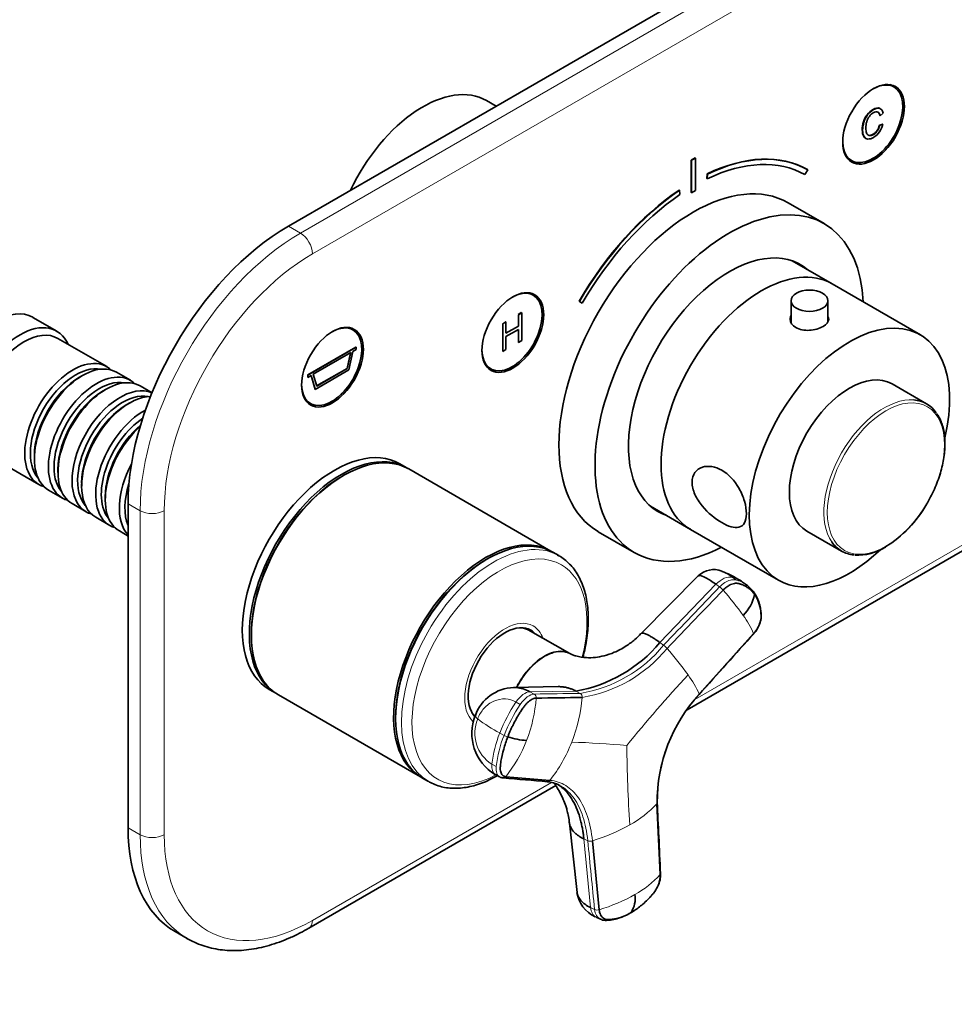
# Model space of a CAD drawing. Units: millimetres. Extents: x 0 to 775, y 0 to 1164.
# Drawn here: x 517 to 682, y 174 to 347 of the extents above; entities that cross this region are included whole.
import ezdxf
from ezdxf import colors
from ezdxf.entities.mleader import LeaderData, LeaderLine
from ezdxf.math import Vec2, Vec3

# ---------------------------------------------------------------- set-up
doc = ezdxf.new("R2010")
doc.units = ezdxf.units.MM
doc.layers.add('DV7_Défaut', color=7, linetype='Continuous')
doc.layers.add('Défaut', color=7, linetype='Continuous')

# ---------------------------------------------------------------- blocks, each defined once
blk = doc.blocks.new('_DOT')
at = {"color": 0}
blk.add_line((0, 0), (-1, 0), dxfattribs=at)
at = {"color": 0, "const_width": 0.333}
blk.add_lwpolyline([(-0.1665, 0, 1), (0.1665, 0, 1)], format="xyb", close=True, dxfattribs=at)
blk = doc.blocks.new('SE6')
at = {"layer": 'DV7_Défaut', "color": 7, "linetype": 'Continuous', "lineweight": 35}
for p, q in [((699.02, 388.56), (564.67, 310.99)), ((671.52, 335.53), (670.79, 335.95)), ((601.32, 332.14), (599.61, 333.13)), ((669.07, 330.45), (669, 330.49)), ((669.15, 331.69), (669.06, 331.74)), ((669.07, 330.45), (669.62, 330.93)), ((669.01, 328.78), (668.94, 328.82)), ((669.55, 328.95), (669.01, 328.78)), ((669.55, 328.95), (669.47, 328.99)), ((666.47, 326.5), (666.56, 326.45)), ((635.74, 322.63), (636.44, 323.03)), ((635.74, 316.91), (635.74, 322.63)), ((635.81, 322.59), (635.74, 322.63)), ((635.81, 322.59), (636.52, 322.99)), ((635.81, 316.87), (635.81, 322.59)), ((636.52, 322.99), (636.44, 323.03)), ((636.52, 322.99), (636.52, 317.28)), ((663.29, 322.96), (664.02, 322.54)), ((638.57, 320.22), (638.51, 319.37)), ((638.64, 320.17), (638.57, 320.22)), ((638.64, 320.17), (638.58, 319.33)), ((655.8, 320.07), (656.3, 320.94)), ((656.3, 320.94), (656.23, 320.98)), ((638.58, 319.33), (638.51, 319.37)), ((633.68, 317.31), (633.61, 317.35)), ((633.75, 316.54), (633.68, 317.31)), ((635.81, 316.87), (635.74, 316.91)), ((636.52, 317.28), (635.81, 316.87)), ((659.2, 311.42), (652.84, 315.1)), ((660.61, 300.8), (653.58, 304.85)), ((676.17, 291.81), (660.61, 300.8)), ((607.88, 298.79), (607.15, 299.21)), ((616.02, 297.68), (615.95, 297.72)), ((616.02, 297.68), (616.52, 297.39)), ((653.35, 297.82), (653.35, 294.05)), ((659.85, 294.13), (659.85, 297.82)), ((605.76, 295.72), (605.2, 295.4)), ((605.27, 295.36), (605.2, 295.4)), ((605.83, 295.68), (605.27, 295.36)), ((605.27, 295.36), (605.27, 293.35)), ((605.83, 295.68), (605.76, 295.72)), ((605.83, 290.78), (605.83, 295.68)), ((523.8, 292.44), (519.55, 294.89)), ((602.5, 293.76), (602.43, 293.8)), ((603.06, 294.08), (602.5, 293.76)), ((602.5, 293.76), (602.5, 288.86)), ((603.06, 294.08), (602.99, 294.12)), ((603.06, 292.08), (603.06, 294.08)), ((576.06, 292.66), (575.33, 293.08)), ((605.27, 293.35), (603.06, 292.08)), ((603.06, 291.49), (605.27, 292.77)), ((605.27, 293.35), (605.2, 293.39)), ((605.27, 292.77), (605.27, 290.46)), ((532.63, 286.19), (524, 291.17)), ((603.06, 289.19), (603.06, 291.49)), ((605.27, 290.46), (605.2, 290.5)), ((605.27, 290.46), (605.83, 290.78)), ((576.57, 289.63), (568.08, 284.73)), ((576.6, 289.61), (568.12, 284.71)), ((569.06, 284.84), (575.66, 288.66)), ((575.62, 288.63), (575.02, 285.88)), ((575.66, 288.66), (575.05, 285.86)), ((575.32, 285.6), (576.03, 288.87)), ((576.03, 288.87), (576.6, 289.2)), ((576.6, 289.61), (576.57, 289.63)), ((576.6, 289.2), (576.6, 289.61)), ((602.5, 288.86), (603.06, 289.19)), ((536.8, 283.78), (534.33, 285.21)), ((569.4, 282.18), (575.32, 285.6)), ((575.02, 285.88), (569.65, 282.78)), ((575.05, 285.86), (569.66, 282.75)), ((575.05, 285.86), (575.02, 285.88)), ((599.65, 286.22), (600.38, 285.8)), ((528.33, 284.62), (527.83, 284.33)), ((568.08, 284.73), (568.08, 284.32)), ((568.12, 284.71), (568.08, 284.73)), ((568.12, 284.3), (568.08, 284.32)), ((568.12, 284.71), (568.12, 284.3)), ((568.12, 284.3), (568.69, 284.63)), ((568.67, 284.62), (569.36, 282.2)), ((568.69, 284.63), (569.4, 282.18)), ((569.66, 282.75), (569.06, 284.84)), ((677.26, 279.64), (671.17, 283.15)), ((532.5, 282.21), (532, 281.92)), ((540.6, 281.59), (538.5, 282.8)), ((569.4, 282.18), (569.36, 282.2)), ((536.67, 279.8), (536.18, 279.51)), ((567.83, 280.09), (568.56, 279.67)), ((512, 270.39), (520.63, 265.41)), ((519.84, 270.49), (519.84, 269.92)), ((524.01, 268.08), (524.01, 267.51)), ((585.54, 268.34), (584.3, 269.06)), ((611, 253.65), (585.9, 268.14)), ((574.4, 267), (574.22, 266.9)), ((522.33, 264.43), (524.8, 263)), ((528.19, 265.67), (528.19, 265.1)), ((635, 225.65), (702.64, 264.71)), ((532.36, 263.26), (532.36, 262.69)), ((526.5, 262.02), (528.97, 260.59)), ((536.39, 262), (536.39, 204.84)), ((628.58, 261.55), (635.61, 257.49)), ((530.67, 259.61), (533.15, 258.18)), ((534.84, 257.2), (536.39, 256.31)), ((635.61, 257.49), (651.17, 248.51)), ((656.17, 257.17), (662.26, 253.66)), ((619.34, 257.07), (625.7, 253.4)), ((599.85, 252.3), (599.67, 252.2)), ((612.38, 252.85), (611.35, 253.44)), ((636.99, 249.26), (626.89, 239.09)), ((645.48, 247.71), (644.81, 248.19)), ((607, 239.79), (606.53, 240.06)), ((614.3, 235.57), (606.96, 239.74)), ((558.13, 239.03), (558.13, 238.83)), ((637.16, 228.41), (646.75, 239.1)), ((612.28, 229.74), (604.38, 229.58)), ((561.3, 229.22), (562.54, 228.51)), ((562.9, 228.3), (588, 213.81)), ((583.59, 224.34), (583.59, 224.13)), ((597.53, 224.47), (597.59, 224.44)), ((601.18, 214.22), (601.94, 213.81)), ((603.01, 213.85), (610.81, 213.2)), ((568.29, 187.14), (611.85, 212.29)), ((588.35, 213.6), (589.38, 213.01)), ((630.26, 196.61), (629.66, 209.09)), ((614.24, 205.71), (615.59, 193.44)), ((618.31, 202.53), (619.5, 190.39)), ((618.97, 189.07), (619.72, 188.71)), ((544.67, 186.53), (546.79, 185.31))]:
    blk.add_line(p, q, dxfattribs=at)
at = {"layer": 'DV7_Défaut', "color": 7, "linetype": 'Continuous', "lineweight": 18}
for p, q in [((566.79, 309.76), (701.14, 387.33)), ((703.27, 383.66), (568.92, 306.09)), ((564.67, 310.99), (566.79, 309.76)), ((636.4, 227.48), (703.27, 266.08)), ((538.51, 260.77), (536.39, 262)), ((538.51, 203.62), (538.51, 260.77)), ((542.75, 260.77), (542.75, 203.62)), ((643.61, 248.56), (642.96, 249.04)), ((640.11, 247.79), (630.22, 237.52)), ((640.11, 247.79), (640.76, 247.32)), ((630.87, 237.05), (630.22, 237.52)), ((615.39, 228.95), (607.29, 228.85)), ((608.05, 228.43), (607.29, 228.85)), ((615.39, 228.95), (616.15, 228.54)), ((604.83, 227.02), (605.59, 226.61)), ((602.72, 221.15), (601.96, 221.56)), ((601.33, 215.64), (600.57, 216.05)), ((568.92, 188.51), (611.06, 212.85)), ((536.39, 204.84), (538.51, 203.62)), ((616.79, 202.9), (617.98, 190.76)), ((616.79, 202.9), (617.49, 202.56)), ((618.69, 190.43), (617.98, 190.76))]:
    blk.add_line(p, q, dxfattribs=at)
at = {"layer": 'DV7_Défaut', "color": 7, "linetype": 'Continuous', "lineweight": 35}
for centre, radius, start, end in [((658.77, 272.45), 21.28, 301.882, 330.5223), ((665.09, 262.07), 9.14, 266.8874, 302.5687), ((639.73, 246.49), 3.9, 68.5934, 134.558), ((636, 236.16), 14.86, 57.4822, 69.4525), ((641.81, 244.07), 5.1, 53.9723, 64.7212), ((642.01, 242.93), 5.91, 34.9611, 54.2492), ((639.42, 247.66), 7.68, 315.7729, 347.5336), ((642.64, 242.79), 5.56, 317.7948, 341.2975), ((6346.1, -4887.52), 7665.79, 138.027745, 138.136001), ((611.13, 253.46), 24.87, 279.8563, 320.1437), ((604.63, 222.17), 7.41, 91.7902, 160.3623), ((657.57, 209.43), 27.83, 137.1547, 180.3436), ((605.48, 221.49), 8.45, 157.9291, 239.1531), ((607.58, 234.14), 13.93, 252.4104, 266.3881), ((602.65, 215.12), 1.49, 242.2715, 265.5355), ((602.58, 214.17), 0.537, 265.0673, 323.627), ((609.91, 207.58), 5.41, 61.3646, 85.5521), ((625.47, 196.63), 4.87, 334.4721, 1.8074), ((621.16, 194.25), 5.63, 188.2091, 245.0569), ((621.05, 192.41), 4.81, 328.4385, 7.7354)]:
    blk.add_arc(centre, radius, start, end, dxfattribs=at)
at = {"layer": 'DV7_Défaut', "color": 7, "linetype": 'Continuous', "lineweight": 18}
for centre, radius, start, end in [((641.81, 244.07), 5.1, 64.7212, 76.9316), ((642.45, 243.59), 5.1, 53.4922, 76.8916), ((638.32, 244.06), 4.08, 41.5691, 53.2611), ((599.79, 209.97), 55.52, 35.6273, 41.506), ((632.85, 233.28), 15.07, 22.7258, 36.7853), ((612.23, 252.34), 24.12, 279.3594, 320.6406), ((612.51, 252.03), 24.53, 279.332, 320.668), ((628.49, 233.85), 3.98, 41.3884, 53.2741), ((586.92, 197.32), 59.33, 35.5564, 41.3122), ((805.03, 74.07), 231.81, 137.1145, 141.1901), ((621.41, 221.57), 17.16, 23.4732, 36.6558), ((582.14, 229.72), 26.33, 338.8907, 355.6339), ((607.66, 227.8), 0.741, 353.3846, 58.2259), ((587.74, 230.38), 28.86, 338.844, 354.923), ((615.76, 227.93), 0.729, 352.4819, 58.1799), ((657.69, 209.33), 28.03, 137.0978, 180.4902), ((627.72, 211.52), 27.65, 145.9016, 158.708), ((628.46, 211.12), 27.62, 145.8989, 158.7156), ((604.08, 221.54), 6.52, 157.3414, 237.4541), ((613.38, 243.72), 24.92, 232.0881, 242.7385), ((622.17, 213.53), 21.75, 158.3286, 173.3456), ((622.91, 213.12), 21.73, 158.32, 173.3486), ((604.36, 224.03), 3.32, 240.2869, 252.5825), ((584.73, 228.67), 23.53, 320.9722, 339.0183), ((590.47, 229.23), 25.9, 321.7593, 339.0472), ((608.15, 40.24), 179.84, 84.8167, 87.9286), ((818.12, 219.52), 193.72, 180.0501, 184.1902), ((610.38, 213.5), 0.528, 264.5126, 324.7975), ((615.54, 222.19), 19.27, 299.1413, 317.1415), ((608.93, 233.56), 32.41, 286.8124, 299.5555), ((617.94, 203.67), 1.2, 248.0987, 287.8651), ((617.43, 208.13), 17.24, 299.0682, 318.0721), ((611.15, 218.99), 29.79, 286.2835, 299.487), ((619.14, 191.55), 1.22, 248.0846, 287.3152)]:
    blk.add_arc(centre, radius, start, end, dxfattribs=at)
at = {"layer": 'DV7_Défaut', "color": 7, "linetype": 'Continuous', "lineweight": 35}
for centre, major_axis in [((667.91, 328.95), (-3.85, -6.67)), ((604.27, 292.21), (-3.85, -6.67)), ((656.6, 297.82), (-3.25, 0)), ((572.45, 286.09), (-3.85, -6.67))]:
    blk.add_ellipse(centre, major_axis=major_axis, ratio=0.57735, dxfattribs=at)
for centre, major_axis, start_param, end_param in [((667.77, 329.03), (3.75, 6.5), 2.36944, 6.283185), ((667.77, 329.03), (3.75, 6.5), 0, 0.772152), ((666.5, 329.77), (3.85, 6.67), -0.228417, -0.184713), ((588.36, 313.64), (-11.25, -19.49), 3.141593, 4.854286), ((636.09, 285.84), (20.25, 35.07), 0.005317, 0.698787), ((636.16, 285.8), (20.25, 35.07), 0.005317, 0.698787), ((636.16, 285.8), (19.75, 34.21), 0.005451, 0.698804), ((666.5, 329.77), (3.85, 6.67), 3.326305, 3.37001), ((636.09, 286.09), (-16.75, -29.01), 3.141593, 6.283185), ((636.09, 285.84), (20.25, 35.07), 0.872009, 1.56548), ((636.16, 285.8), (20.25, 35.07), 0.872009, 1.56548), ((636.16, 285.8), (19.75, 34.21), 0.871993, 1.565345), ((642.45, 282.41), (-16.75, -29.01), 2.413235, 6.283185), ((564.67, 278.33), (-20, -34.64), 3.926991, 5.497787), ((642.45, 282.41), (-12.58, -21.78), 3.032321, 6.283185), ((641.75, 282.82), (-12.58, -21.78), 3.032321, 3.113473), ((648.11, 279.15), (-12.5, -21.65), 3.141593, 6.283185), ((648.11, 279.15), (-12.5, -21.65), 3.141593, 6.283185), ((604.13, 292.29), (3.75, 6.5), 2.36944, 6.283185), ((604.13, 292.29), (3.75, 6.5), 0, 0.772152), ((602.86, 293.03), (3.85, 6.67), -0.228417, -0.184713), ((513.05, 283.64), (-6.5, -11.26), 3.141593, 6.283185), ((517.3, 281.19), (-6.5, -11.26), 2.746802, 6.283185), ((518, 280.78), (-6, -10.39), 3.141593, 6.283185), ((572.31, 286.17), (3.75, 6.5), 2.369441, 6.283185), ((572.31, 286.17), (3.75, 6.5), 0, 0.772152), ((571.04, 286.9), (3.85, 6.67), -0.228417, -0.184713), ((663.67, 270.16), (-12.5, -21.65), 2.045401, 6.283185), ((526.63, 275.8), (-6, -10.39), 2.999696, 6.283185), ((528.33, 274.82), (6, 10.39), 0, 3.141593), ((527.13, 275.51), (5.65, 9.79), 0.195035, 2.946558), ((530.8, 273.39), (-6, -10.39), 2.999696, 6.283185), ((602.86, 293.03), (3.85, 6.67), 3.326305, 3.37001), ((663.67, 270.16), (-7.5, -12.99), 3.141593, 6.283185), ((527.83, 275.1), (5.65, 9.79), 0.785398, 2.356194), ((531.3, 273.1), (5.65, 9.79), 0.195035, 2.946558), ((532.5, 272.41), (6, 10.39), 0, 3.141593), ((532, 272.69), (5.65, 9.79), 0.785398, 2.356194), ((534.97, 270.98), (-6, -10.39), 3.202914, 6.283185), ((535.47, 270.69), (5.65, 9.79), 0.195035, 2.946558), ((536.67, 270), (6, 10.39), 0.33708, 3.141593), ((571.04, 286.9), (3.85, 6.67), 3.326305, 3.37001), ((669.76, 266.65), (-7.5, -12.99), 2.876904, 3.409568), ((536.18, 270.29), (5.65, 9.79), 0.785398, 2.356194), ((539.15, 268.57), (-6, -10.39), 3.891517, 6.283185), ((539.64, 268.29), (5.65, 9.79), 0.870994, 2.946558), ((540.84, 267.59), (6, 10.39), 1.062427, 3.141593), ((540.35, 267.88), (5.65, 9.79), 1.009317, 2.356194), ((572.8, 249.14), (11.5, 19.92), 0, 3.141593), ((574.4, 248.22), (11.5, 19.92), 0, 3.141593), ((574.04, 248.42), (11.5, 19.92), 0, 3.156965), ((543.32, 266.16), (-6, -10.39), 4.769073, 6.112972), ((574.04, 248.42), (11.5, 19.92), 6.267813, 6.283185), ((574.22, 248.32), (11.37, 19.7), 0.785398, 2.356194), ((526.63, 275.8), (-6, -10.39), 0, 0.141897), ((543.81, 265.88), (5.65, 9.79), 1.927978, 2.734739), ((530.8, 273.39), (-6, -10.39), 0, 0.141897), ((534.97, 270.98), (-6, -10.39), 0, 0.141897), ((641.75, 282.82), (-12.58, -21.78), 0.028119, 0.109272), ((642.45, 282.41), (-12.58, -21.78), 0, 0.109272), ((539.15, 268.57), (-6, -10.39), 0, 0.141897), ((599.85, 233.52), (11.5, 19.92), 0, 3.141593), ((599.5, 233.73), (11.5, 19.92), 0, 3.156965), ((599.5, 233.73), (11.5, 19.92), 6.267813, 6.283185), ((642.45, 282.41), (-16.75, -29.01), 0, 0.728358), ((663.67, 270.16), (-12.5, -21.65), 0, 1.0987), ((669.76, 266.65), (-7.5, -12.99), 6.015504, 6.283185), ((669.76, 266.65), (-7.5, -12.99), 0, 0.26186), ((599.67, 233.63), (11.37, 19.7), 0.785398, 2.356194), ((600.88, 232.93), (11.5, 19.92), 0, 0.015456), ((602.86, 231.79), (4.57, 7.92), 0, 2.967097), ((602.5, 231.99), (4.47, 7.74), 0.00373, 0.263981), ((602.5, 231.99), (4.5, 7.79), 0, 0.175516), ((601.8, 232.4), (4.57, 7.92), -0.183504, -0.11618), ((602.5, 231.99), (4.5, 7.79), 6.171381, 6.283185), ((602.86, 231.79), (4.57, 7.92), 6.073614, 6.283185), ((602.5, 231.99), (4.47, 7.74), 2.877612, 3.040131), ((602.5, 231.99), (4.5, 7.79), 2.966077, 3.043733), ((564.67, 221.17), (20, 34.64), 2.356194, 3.141593)]:
    blk.add_ellipse(centre, major_axis=major_axis, ratio=0.57735, start_param=start_param, end_param=end_param, dxfattribs=at)
at = {"layer": 'DV7_Défaut', "color": 7, "linetype": 'Continuous', "lineweight": 18}
for centre, major_axis, ratio, start_param, end_param in [((566.79, 277.1), (-20, -34.64), 0.57735, 3.926991, 5.497787), ((566.79, 307.31), (1.5, -2.6), 0.57735, 0.785398, 2.356194), ((568.92, 275.88), (18.5, 32.04), 0.57735, 0.785398, 2.356194), ((669.76, 266.65), (-7.5, -12.99), 0.57735, 3.409568, 6.015504), ((540.63, 262), (-3, 0), 0.57735, 0.785398, 2.356194), ((600.88, 232.93), (11.5, 19.92), 0.57735, 0.015456, 3.145299), ((601.91, 232.33), (10.92, 18.91), 0.57735, 0, 3.886714), ((601.91, 232.33), (10.92, 18.91), 0.57735, 5.16803, 6.283185), ((641.31, 245.91), (2.12, 2.91), 0.593571, 0.239253, 1.341385), ((602.86, 231.79), (5, 8.66), 0.57735, 0, 3.019026), ((602.86, 231.79), (5, 8.66), 0.57735, 5.822902, 6.283185), ((606.07, 225.56), (1.72, 3.17), 0.506416, 0.276607, 1.378739), ((606.83, 225.15), (1.72, 3.16), 0.506391, 0.277128, 1.379261), ((601.01, 223.36), (3.36, -1.3), 0.211325, 3.141263, 3.728088), ((602.9, 217.39), (1.72, 3.17), 0.506416, 2.258046, 3.122135), ((603.66, 216.97), (1.72, 3.16), 0.506635, 2.257701, 3.151276), ((566.79, 219.95), (20, 34.64), 0.57735, 2.356194, 3.140554), ((540.63, 204.84), (-3, 0), 0.57735, 0.785398, 2.356194), ((568.92, 218.72), (18.5, 32.04), 0.57735, 2.356194, 3.926991), ((620.52, 192.32), (1.55, 3.25), 0.625473, 2.337593, 3.141593), ((621.22, 191.98), (1.55, 3.25), 0.625742, 2.337331, 3.146149), ((566.79, 189.74), (-1.5, 2.6), 0.57735, 3.141781, 3.926991)]:
    blk.add_ellipse(centre, major_axis=major_axis, ratio=ratio, start_param=start_param, end_param=end_param, dxfattribs=at)
blk.add_ellipse((670.1, 266.45), major_axis=(7.31, 12.67), ratio=0.57735, dxfattribs=at)
at = {"layer": 'DV7_Défaut', "color": 7, "linetype": 'Continuous', "lineweight": 35}
for points, knots in [([(669.07, 331.73), (669.03, 331.76), (668.98, 331.78), (668.93, 331.79), (668.64, 331.89), (668.28, 331.82), (667.41, 331.31), (667.05, 331), (666.77, 330.64), (666.49, 330.27), (666.28, 329.85), (666.14, 329.37), (665.99, 328.89), (665.92, 328.42), (665.92, 327.48), (666, 327.09), (666.17, 326.82), (666.25, 326.67), (666.36, 326.57), (666.48, 326.49)], [0, 0, 0, 0, 0.030277, 0.030277, 0.030277, 0.208228, 0.208228, 0.391847, 0.391847, 0.391847, 0.552931, 0.552931, 0.552931, 0.726324, 0.726324, 0.914166, 0.914166, 0.914166, 1, 1, 1, 1]), ([(669.62, 330.93), (669.51, 331.38), (669.3, 331.65), (669.01, 331.75), (668.71, 331.85), (668.35, 331.78), (667.48, 331.27), (667.12, 330.96), (666.84, 330.59), (666.56, 330.22), (666.35, 329.81), (666.21, 329.33), (666.06, 328.85), (665.99, 328.38), (665.99, 327.44), (666.07, 327.05), (666.24, 326.78), (666.4, 326.51), (666.63, 326.36), (666.93, 326.35), (667.24, 326.33), (667.56, 326.42), (668.34, 326.87), (668.68, 327.19), (668.96, 327.59), (669.24, 328), (669.44, 328.45), (669.55, 328.95)], [0, 0, 0, 0, 0.109849, 0.109849, 0.109849, 0.21189, 0.21189, 0.317181, 0.317181, 0.317181, 0.40955, 0.40955, 0.40955, 0.508977, 0.508977, 0.61669, 0.61669, 0.61669, 0.708959, 0.708959, 0.708959, 0.799929, 0.799929, 0.902526, 0.902526, 0.902526, 1, 1, 1, 1]), ([(669.01, 328.78), (668.91, 328.38), (668.78, 328.05), (668.6, 327.79), (668.41, 327.53), (668.19, 327.32), (667.6, 326.98), (667.34, 326.92), (667.13, 326.97), (666.91, 327.02), (666.77, 327.17), (666.68, 327.42), (666.6, 327.66), (666.55, 327.94), (666.55, 328.65), (666.6, 329.04), (666.71, 329.39), (666.81, 329.75), (666.96, 330.07), (667.18, 330.34), (667.39, 330.62), (667.62, 330.82), (668.18, 331.14), (668.43, 331.19), (668.65, 331.11), (668.86, 331.03), (669, 330.81), (669.07, 330.45)], [0, 0, 0, 0, 0.096921, 0.096921, 0.096921, 0.18663, 0.18663, 0.289797, 0.289797, 0.289797, 0.38494, 0.38494, 0.38494, 0.478364, 0.478364, 0.599156, 0.599156, 0.599156, 0.693799, 0.693799, 0.693799, 0.781628, 0.781628, 0.887594, 0.887594, 0.887594, 1, 1, 1, 1]), ([(668.94, 328.82), (668.84, 328.43), (668.71, 328.09), (668.53, 327.83), (668.34, 327.57), (668.12, 327.36), (667.53, 327.02), (667.26, 326.96), (667.05, 327.01), (667, 327.02), (666.95, 327.04), (666.9, 327.07)], [0, 0, 0, 0, 0.308101, 0.308101, 0.308101, 0.59328, 0.59328, 0.921236, 0.921236, 0.921236, 1, 1, 1, 1]), ([(653.33, 295.15), (653.24, 294.96), (653.2, 294.76), (653.2, 294), (653.56, 293.45), (654.83, 292.71), (655.71, 292.55), (657.48, 292.65), (658.37, 292.9), (659, 293.27)], [0, 0, 0, 0, 0.104604, 0.104604, 0.403069, 0.403069, 0.701535, 0.701535, 1, 1, 1, 1]), ([(659, 293.27), (659.64, 293.64), (660, 294.1), (660, 294.73), (659.95, 294.89), (659.87, 295.04)], [0, 0, 0, 0, 0.741705, 0.741705, 1, 1, 1, 1]), ([(677.3, 261.97), (677.35, 262.05), (677.65, 262.53), (678.18, 263.55), (678.82, 264.93), (679.37, 266.34), (679.82, 267.75), (680.16, 269.15), (680.39, 270.52), (680.52, 271.86), (680.52, 273.14), (680.41, 274.36), (680.19, 275.5), (679.85, 276.54), (679.46, 277.37), (679.17, 277.77), (679.05, 277.94)], [0, 0, 0, 0, 0.013152, 0.091422, 0.169702, 0.248008, 0.326356, 0.404761, 0.48324, 0.561803, 0.640452, 0.719172, 0.797903, 0.876524, 0.954857, 1, 1, 1, 1]), ([(635.89, 265.79), (635.89, 265.11), (636.08, 264.38), (636.72, 262.95), (637.18, 262.26), (638.73, 260.35), (639.99, 259.34), (642.3, 258), (643.36, 257.67), (644.57, 257.98), (644.9, 258.22), (645.36, 259.01), (645.48, 259.57), (645.49, 260.89), (645.37, 261.66), (644.91, 263.22), (644.58, 263.99), (643.39, 266.1), (642.3, 267.23), (640, 268.57), (638.73, 268.79), (637.19, 268.28), (636.73, 267.96), (636.08, 267.05), (635.89, 266.46), (635.89, 265.79)], [0, 0, 0, 0, 0.0625, 0.0625, 0.125, 0.125, 0.25, 0.25, 0.375, 0.375, 0.4375, 0.4375, 0.5, 0.5, 0.5625, 0.5625, 0.625, 0.625, 0.75, 0.75, 0.875, 0.875, 0.9375, 0.9375, 1, 1, 1, 1]), ([(616.66, 234.96), (616.73, 235.24), (616.94, 236.1), (617.23, 237.52), (617.46, 239.22), (617.58, 240.88), (617.59, 242.49), (617.47, 244.04), (617.23, 245.51), (616.87, 246.9), (616.39, 248.2), (615.8, 249.39), (615.1, 250.45), (614.29, 251.39), (613.4, 252.18), (612.66, 252.71), (612.25, 252.91), (612.17, 252.95)], [0, 0, 0, 0, 0.035367, 0.109074, 0.1829, 0.25685, 0.33092, 0.40508, 0.479247, 0.553283, 0.627003, 0.700177, 0.77258, 0.844064, 0.91463, 0.984454, 1, 1, 1, 1]), ([(636.99, 249.26), (637.03, 249.31), (637.28, 249.41), (638.19, 249.09), (639.44, 248.28), (640.11, 247.79)], [0, 0, 0, 0, 0.153337, 0.592979, 1, 1, 1, 1]), ([(646.92, 246.01), (646.88, 246.06), (646.79, 246.18), (646.66, 246.34), (646.53, 246.5), (646.39, 246.65), (646.24, 246.79), (646.09, 246.92), (645.8, 247.16), (645.34, 247.46), (644.85, 247.69), (644.51, 247.81), (644.33, 247.87), (644.15, 247.92), (643.9, 247.97), (643.58, 247.99), (643.15, 247.91), (642.7, 247.75), (642.32, 247.54), (642.02, 247.33), (641.8, 247.16), (641.58, 246.97), (641.44, 246.83), (641.37, 246.76)], [0, 0, 0, 0, 0.035784, 0.071511, 0.107204, 0.142886, 0.178583, 0.214317, 0.250114, 0.375206, 0.500161, 0.531105, 0.562694, 0.597887, 0.6252, 0.687661, 0.750103, 0.812543, 0.874999, 0.905843, 0.936815, 0.968162, 1, 1, 1, 1]), ([(646.92, 246.01), (647.2, 245.6), (647.43, 245.15), (647.8, 244.15), (647.93, 243.61), (648.02, 242.88), (648.03, 242.73), (648.05, 242.51), (648.06, 242.43), (648.07, 242.28), (648.07, 242.2), (648.07, 241.81), (648.01, 241.47), (647.8, 240.77), (647.65, 240.42), (647.26, 239.73), (647.02, 239.4), (646.75, 239.1)], [0, 0, 0, 0, 0.25, 0.25, 0.5, 0.5, 0.5625, 0.5625, 0.59375, 0.59375, 0.625, 0.625, 0.75, 0.75, 0.875, 0.875, 1, 1, 1, 1]), ([(647.9, 241.01), (647.91, 241.03), (647.97, 241.18), (648.08, 241.66), (648.13, 242.38), (648.04, 243.07), (647.95, 243.65), (647.85, 244.1), (647.72, 244.55), (647.55, 245.03), (647.27, 245.65), (647.02, 246.04), (646.85, 246.31)], [0, 0, 0, 0, 0.006303, 0.072699, 0.210349, 0.353623, 0.44196, 0.525794, 0.613385, 0.703563, 0.823416, 1, 1, 1, 1]), ([(626.87, 239.1), (626.49, 238.71), (625.75, 237.96), (624.47, 237.01), (623.24, 236.28), (621.91, 235.65), (620.37, 235.14), (618.72, 234.86), (617.15, 234.81), (615.78, 235.02), (614.81, 235.34), (614.49, 235.49), (614.31, 235.58)], [0, 0, 0, 0, 0.091527, 0.207057, 0.283752, 0.353822, 0.478324, 0.591968, 0.726896, 0.890114, 0.948247, 1, 1, 1, 1]), ([(630.22, 237.52), (630.15, 237.57), (630.01, 237.68), (629.81, 237.81), (629.6, 237.96), (629.36, 238.12), (628.99, 238.36), (628.56, 238.62), (628.02, 238.91), (627.5, 239.13), (627.09, 239.2), (626.93, 239.14), (626.88, 239.08)], [0, 0, 0, 0, 0.042589, 0.080375, 0.113391, 0.171115, 0.228245, 0.347633, 0.466443, 0.645985, 0.824686, 1, 1, 1, 1]), ([(604.91, 229.59), (605.04, 229.85), (605.18, 230.11), (605.72, 231.03), (606.15, 231.68), (607.6, 233.48), (608.72, 234.46), (610.95, 235.75), (612.05, 236.05), (613.44, 235.92), (613.84, 235.81), (614.2, 235.62)], [0, 0, 0, 0, 0.059768, 0.059768, 0.219147, 0.219147, 0.537905, 0.537905, 0.856664, 0.856664, 1, 1, 1, 1]), ([(614.31, 235.57), (613.93, 235.78), (613.51, 235.9), (612.1, 236.03), (610.99, 235.74), (608.76, 234.45), (607.65, 233.47), (606.05, 231.48), (605.47, 230.59), (604.99, 229.65)], [0, 0, 0, 0, 0.150906, 0.150906, 0.4691346, 0.4691346, 0.7873632, 0.7873632, 1, 1, 1, 1]), ([(607.29, 228.85), (606.51, 229.27), (605.53, 229.55), (604.53, 229.58), (604.39, 229.58)], [0, 0, 0, 0, 0.862168, 1, 1, 1, 1]), ([(612.28, 229.74), (612.56, 229.74), (613.05, 229.72), (613.72, 229.6), (614.21, 229.46), (614.58, 229.33), (614.84, 229.22), (615.11, 229.1), (615.29, 229.01), (615.39, 228.95)], [0, 0, 0, 0, 0.263025, 0.453618, 0.640277, 0.728075, 0.817968, 0.8995, 1, 1, 1, 1]), ([(608.39, 227.72), (608.36, 227.72), (608.3, 227.72), (608.2, 227.7), (608.1, 227.68), (608, 227.66), (607.89, 227.62), (607.79, 227.58), (607.6, 227.49), (607.31, 227.32), (606.93, 227.02), (606.56, 226.64), (606.26, 226.28), (606.02, 225.93), (605.82, 225.63), (605.62, 225.32), (605.29, 224.8), (604.84, 224.02), (604.39, 223.16), (604.05, 222.46), (603.81, 221.93), (603.58, 221.4), (603.44, 221.04), (603.37, 220.87)], [0, 0, 0, 0, 0.017779, 0.0354, 0.052866, 0.070191, 0.087412, 0.104572, 0.121718, 0.182487, 0.243186, 0.303459, 0.363514, 0.396079, 0.438674, 0.476454, 0.512057, 0.633999, 0.755984, 0.817062, 0.878011, 0.93895, 1, 1, 1, 1]), ([(603.01, 213.85), (602.8, 213.87), (602.61, 213.95), (602.31, 214.24), (602.19, 214.44), (602.06, 214.94), (602.03, 215.23), (602.06, 215.64), (602.07, 215.72), (602.09, 215.89), (602.1, 215.98), (602.13, 216.23), (602.15, 216.4), (602.29, 217.26), (602.45, 217.97), (602.85, 219.41), (603.09, 220.14), (603.37, 220.87)], [0, 0, 0, 0, 0.125, 0.125, 0.25, 0.25, 0.375, 0.375, 0.40625, 0.40625, 0.4375, 0.4375, 0.5, 0.5, 0.75, 0.75, 1, 1, 1, 1]), ([(589.43, 213), (589.64, 212.88), (590.12, 212.6), (591.08, 212.23), (592.23, 211.94), (593.45, 211.8), (594.71, 211.8), (596.02, 211.95), (597.36, 212.24), (598.73, 212.68), (600.12, 213.26), (601.05, 213.75), (601.53, 214.02), (601.54, 214.03)], [0, 0, 0, 0, 0.0555067, 0.1570178, 0.2586852, 0.3610572, 0.4645188, 0.5692303, 0.6751291, 0.7819911, 0.8895227, 0.9974427, 1, 1, 1, 1]), ([(611.57, 212.75), (611.58, 212.73), (611.7, 212.54), (612.01, 212.05), (612.59, 211.07), (613.16, 209.9), (613.56, 208.87), (613.84, 207.95), (614.06, 207.04), (614.2, 206.23), (614.23, 205.76), (614.24, 205.67)], [0, 0, 0, 0, 0.011057, 0.132988, 0.305184, 0.476154, 0.632224, 0.720442, 0.830151, 0.971177, 1, 1, 1, 1]), ([(616.79, 202.9), (616.78, 203.02), (616.75, 203.28), (616.71, 203.65), (616.65, 204.02), (616.6, 204.39), (616.53, 204.75), (616.42, 205.34), (616.24, 206.14), (615.86, 207.43), (615.27, 208.91), (614.48, 210.27), (613.69, 211.26), (612.94, 211.98), (612.39, 212.38), (612.1, 212.56), (612.09, 212.56)], [0, 0, 0, 0, 0.02768, 0.055343, 0.082996, 0.110669, 0.138373, 0.166115, 0.249314, 0.332201, 0.498124, 0.664217, 0.775129, 0.885585, 0.996355, 1, 1, 1, 1]), ([(614.24, 205.75), (614.27, 205.48), (614.45, 204.87), (614.94, 204.19), (615.49, 203.69), (615.82, 203.45), (616.1, 203.27), (616.31, 203.15), (616.54, 203.02), (616.7, 202.94), (616.79, 202.9)], [0, 0, 0, 0, 0.249875, 0.555404, 0.670383, 0.782989, 0.835955, 0.890185, 0.939371, 1, 1, 1, 1]), ([(630.26, 196.61), (630.28, 196.26), (630.25, 195.89), (630.08, 195.14), (629.95, 194.76), (629.61, 194.03), (629.4, 193.69), (629.1, 193.31), (629.04, 193.24), (628.91, 193.1), (628.85, 193.02), (628.67, 192.81), (628.54, 192.67), (627.9, 191.99), (627.37, 191.49), (626.27, 190.6), (625.71, 190.22), (625.14, 189.89)], [0, 0, 0, 0, 0.125, 0.125, 0.25, 0.25, 0.375, 0.375, 0.40625, 0.40625, 0.4375, 0.4375, 0.5, 0.5, 0.75, 0.75, 1, 1, 1, 1]), ([(617.98, 190.76), (617.26, 191.11), (616.12, 191.93), (615.65, 192.94), (615.59, 193.44)], [0, 0, 0, 0, 0.516448, 1, 1, 1, 1]), ([(625.14, 189.89), (624.58, 189.56), (624.01, 189.3), (622.88, 188.9), (622.32, 188.77), (621.63, 188.69), (621.5, 188.67), (621.3, 188.66), (621.23, 188.66), (621.1, 188.66), (621.03, 188.66), (620.7, 188.67), (620.46, 188.75), (620.05, 189.04), (619.87, 189.24), (619.62, 189.75), (619.53, 190.06), (619.5, 190.39)], [0, 0, 0, 0, 0.25, 0.25, 0.5, 0.5, 0.5625, 0.5625, 0.59375, 0.59375, 0.625, 0.625, 0.75, 0.75, 0.875, 0.875, 1, 1, 1, 1]), ([(619.67, 188.73), (619.83, 188.66), (620.08, 188.56), (620.46, 188.51), (620.76, 188.51), (621.01, 188.52), (621.33, 188.55), (621.78, 188.61), (622.32, 188.71), (622.87, 188.86), (623.43, 189.05), (624.18, 189.35), (624.71, 189.64), (625.09, 189.84)], [0, 0, 0, 0, 0.07485, 0.138675, 0.185048, 0.234195, 0.278685, 0.365225, 0.488264, 0.583205, 0.670737, 0.802907, 1, 1, 1, 1]), ([(546.77, 185.32), (547.25, 185.06), (548.09, 184.61), (549.56, 184.03), (551.07, 183.6), (552.65, 183.31), (554.28, 183.17), (555.97, 183.17), (557.69, 183.32), (559.46, 183.62), (561.26, 184.07), (563.08, 184.66), (564.91, 185.4), (566.69, 186.24), (567.73, 186.82), (568.29, 187.14)], [0, 0, 0, 0, 0.072824, 0.148279, 0.223898, 0.299933, 0.376587, 0.453989, 0.53219, 0.611159, 0.690803, 0.770991, 0.851576, 0.93242, 1, 1, 1, 1])]:
    blk.add_open_spline(points, degree=3, knots=knots, dxfattribs=at)
for points in [[(668.65, 331.12), (668.82, 331.02), (668.94, 330.81), (669, 330.49)], [(641.21, 250.1), (641.18, 250.11), (641.15, 250.12), (641.13, 250.13)], [(631.48, 236.49), (634.78, 239.91), (638.07, 243.34), (641.37, 246.76)], [(608.39, 227.72), (611.09, 227.76), (613.79, 227.79), (616.49, 227.83)], [(602.6, 213.63), (605.2, 213.41), (607.8, 213.19), (610.41, 212.97)], [(612.59, 212.29), (612.56, 212.31), (612.53, 212.33), (612.5, 212.34)], [(630.33, 196.78), (630.12, 201.22), (629.92, 205.39), (629.73, 209.29)]]:
    blk.add_open_spline(points, degree=3, dxfattribs=at)
at = {"layer": 'DV7_Défaut', "color": 7, "linetype": 'Continuous', "lineweight": 18}
for points, knots in [([(643.61, 248.56), (643.58, 248.57), (643.55, 248.58), (643.25, 248.63), (642.96, 248.61), (642.33, 248.44), (642.01, 248.29), (641.36, 247.88), (641.05, 247.62), (640.76, 247.32)], [0, 0, 0, 0, 0.037654, 0.037654, 0.358436, 0.358436, 0.679218, 0.679218, 1, 1, 1, 1]), ([(642.96, 249.04), (642.46, 249.4), (641.81, 249.82), (641.33, 250.05), (641.21, 250.1)], [0, 0, 0, 0, 0.695356, 1, 1, 1, 1]), ([(646.85, 246.31), (646.86, 246.3), (646.88, 246.26), (646.91, 246.19), (646.93, 246.1), (646.92, 246.04), (646.92, 246.01)], [0, 0, 0, 0, 0.18132, 0.454214, 0.727107, 1, 1, 1, 1]), ([(646.75, 239.1), (646.76, 239.09), (646.76, 239.07), (646.76, 239.06), (646.75, 239.06)], [0, 0, 0, 0, 0.584228, 1, 1, 1, 1]), ([(598.06, 224.05), (598.33, 224.74), (599.12, 226.05), (600.87, 227.35), (602.92, 227.72), (604.24, 227.34), (604.83, 227.02)], [0, 0, 0, 0, 0.23867, 0.498088, 0.758713, 1, 1, 1, 1]), ([(637.16, 228.36), (637.16, 228.36), (637.17, 228.38), (637.16, 228.4), (637.16, 228.41)], [0, 0, 0, 0, 0.442218, 1, 1, 1, 1]), ([(618.31, 202.53), (618.15, 204.09), (617.58, 206.95), (615.95, 210.29), (613.68, 212.5), (611.81, 213.12), (610.81, 213.2)], [0, 0, 0, 0, 0.251896, 0.499999, 0.748104, 1, 1, 1, 1]), ([(617.49, 202.56), (617.34, 204.09), (616.78, 206.9), (615.18, 210.18), (613.66, 211.65), (612.79, 212.18), (612.75, 212.2)], [0, 0, 0, 0, 0.331168, 0.657353, 0.983538, 1, 1, 1, 1]), ([(629.66, 209.09), (629.68, 209.11), (629.71, 209.15), (629.73, 209.21), (629.73, 209.25), (629.73, 209.27)], [0, 0, 0, 0, 0.363614, 0.727228, 1, 1, 1, 1]), ([(630.33, 196.78), (630.33, 196.77), (630.33, 196.73), (630.31, 196.67), (630.28, 196.63), (630.26, 196.61)], [0, 0, 0, 0, 0.256012, 0.628006, 1, 1, 1, 1])]:
    blk.add_open_spline(points, degree=3, knots=knots, dxfattribs=at)
for points in [[(640.76, 247.32), (637.46, 243.9), (634.17, 240.47), (630.87, 237.05)], [(616.15, 228.54), (613.45, 228.51), (610.75, 228.47), (608.05, 228.43)], [(612.5, 212.34), (612.3, 212.45), (612.09, 212.54), (611.88, 212.63)], [(617.49, 202.56), (617.89, 198.52), (618.29, 194.47), (618.68, 190.42)]]:
    blk.add_open_spline(points, degree=3, dxfattribs=at)

msp = doc.modelspace()

# ---------------------------------------------------------------- block references
at = {"layer": 'Défaut'}
msp.add_blockref('SE6', (0, 0), dxfattribs=at)

# ---------------------------------------------------------------- leaders
at = {"layer": 'Défaut', "color": 7, "linetype": 'Continuous', "lineweight": 18}
ml = msp.add_multileader_mtext('Standard', dxfattribs=at)
ml.set_content('{\\pxsm0.9;\\fSolid Edge ISO|b1||i0||c0|p34;\\W1.;05/11/2019\\P}', color=256)
ml.set_leader_properties()
ml.set_arrow_properties(name='DOT')
ml.build(insert=Vec2(0, 0))
ml.multileader.update_dxf_attribs({"leader_type": 0, "dogleg_length": 0, "arrow_head_size": 12})
ctx = ml.context
ctx.base_point, ctx.char_height, ctx.arrow_head_size, ctx.landing_gap_size = Vec3(656.6, 1156.97), 12, 12, 4.2
notes = []
notes.append((ctx, [(0, (0, 0, 0), (0, 0), (1, 0), 1, [])]))
ctx.mtext.insert = Vec3(658.6, 1163.09)
for ctx, leaders in notes:
    for number, flags, end, landing, length, lines in leaders:
        leader = LeaderData()
        leader.index, (leader.has_last_leader_line, leader.has_dogleg_vector, leader.attachment_direction) = number, flags
        leader.last_leader_point, leader.dogleg_vector, leader.dogleg_length = Vec3(end), Vec3(landing), length
        for number, points, colour, breaks in lines:
            line = LeaderLine()
            line.index, line.vertices, line.color, line.breaks = number, Vec3.list(points), colors.encode_raw_color(colour), breaks
            leader.lines.append(line)
        ctx.leaders.append(leader)

doc.saveas('drawing.dxf')
